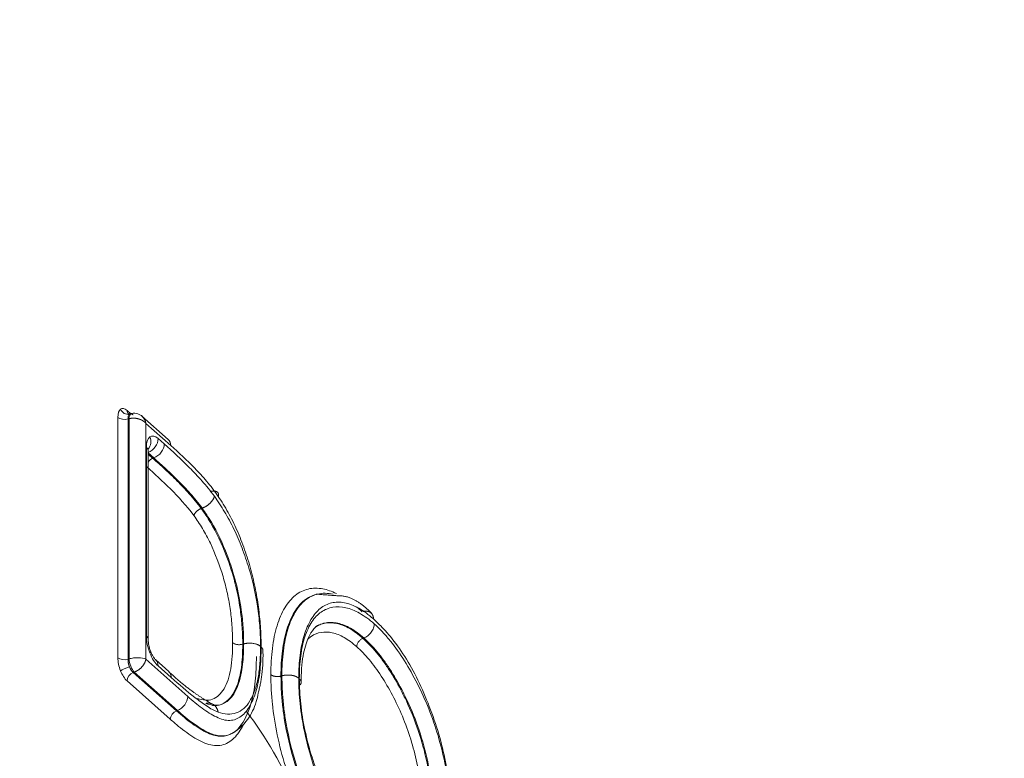
# Model space of a CAD drawing. Units: millimetres. Extents: x 6 to 415, y 5 to 292.
# Drawn here: x 374 to 379, y 254 to 258 of the extents above; entities that cross this region are included whole.
import ezdxf

# ---------------------------------------------------------------- set-up
doc = ezdxf.new("R2010")
doc.units = ezdxf.units.MM
doc.layers.add('1', color=7, linetype='Continuous', true_color=0xffffff)

msp = doc.modelspace()

# ---------------------------------------------------------------- linework, layer by layer
at = {"layer": '1', "color": 155, "linetype": 'Continuous', "lineweight": 13}
for p, q in [((374.6987, 254.5867), (374.6987, 255.7682)), ((374.7436, 255.8022), (374.7616, 255.7862)), ((374.7652, 255.7871), (374.7566, 255.7851)), ((374.9463, 255.6599), (374.817, 255.7747)), ((374.7532, 255.7619), (374.7484, 255.7608)), ((374.7484, 255.7608), (374.7484, 254.5794)), ((374.7533, 254.581), (374.7533, 255.762)), ((374.836, 255.7391), (374.836, 254.5792)), ((374.9583, 255.6303), (374.836, 255.7391)), ((374.8966, 255.6643), (374.9264, 255.6378)), ((374.8388, 254.6926), (374.8388, 255.6206)), ((374.8477, 255.6038), (374.8479, 255.6134)), ((374.8477, 254.6755), (374.8477, 255.6034)), ((374.8757, 255.5689), (374.8477, 255.5938)), ((374.8477, 255.5876), (374.8708, 255.5671)), ((374.8756, 255.5689), (374.8709, 255.5672)), ((375.1129, 255.3222), (375.1084, 255.3206)), ((375.317, 254.6546), (375.3124, 254.6533)), ((374.8557, 254.6104), (374.8603, 254.6161)), ((374.7484, 254.5794), (374.7533, 254.581)), ((374.836, 254.5792), (375.0419, 254.3962)), ((374.9486, 254.5189), (374.8845, 254.5758)), ((374.7739, 254.5142), (374.9864, 254.3254)), ((374.779, 254.5159), (374.774, 254.5143)), ((374.9913, 254.3272), (374.779, 254.5159)), ((374.9607, 254.4893), (374.8966, 254.5462)), ((374.9562, 254.2841), (374.7436, 254.4729)), ((375.5004, 254.4964), (375.505, 254.4977)), ((374.9865, 254.3255), (374.9912, 254.3272))]:
    msp.add_line(p, q, dxfattribs=at)
for centre, major_axis, ratio, start_param, end_param in [((388.5407, 107.423), (-51.9005, 162.2759), 0.435307, 5.649536, 6.085345), ((374.7438, 255.728), (-0.0268, 0.0836), 0.434171, 0.15115, 0.935179), ((374.7308, 255.7785), (0.0375, 0), 0.533047, 3.682012, 5.200449), ((374.7438, 255.728), (-0.0268, 0.0836), 0.434171, 5.650307, 6.434335), ((374.744, 255.8191), (-0.0226, 0.0299), 0.889936, 1.267787, 2.764602), ((374.7758, 255.8125), (-0.0249, -0.028), 0.725512, 5.598381, 6.262672), ((374.7765, 255.7384), (0.0113, -0.0487), 0.424058, 3.137721, 4.11191), ((374.8968, 255.5688), (-0.0344, 0.1074), 0.434171, 0.15115, 0.935179), ((374.8021, 255.6556), (-0.0377, 0.0499), 0.889936, 3.340331, 4.409379), ((374.8968, 255.5688), (-0.0344, 0.1074), 0.434171, 5.650307, 6.434335), ((374.843, 255.6471), (-0.0415, -0.0467), 0.725512, 0.973797, 2.456788), ((374.8728, 255.6207), (-0.0416, -0.0466), 0.723909, 0.942442, 2.458782), ((374.905, 255.613), (-0.0411, -0.047), 0.722163, 2.451209, 3.135995), ((374.7852, 255.6034), (-0.0625, 0), 0.533047, 3.141583, 3.682012), ((374.8727, 255.536), (0.025, 0.0279), 0.72673, 0.943671, 1.776219), ((374.7852, 254.6755), (0.0625, 0), 0.533047, 0.011966, 0.54042), ((374.8968, 254.6414), (-0.0342, 0.1072), 0.436446, 0.939119, 1.723148), ((374.8968, 254.6414), (-0.0342, 0.1072), 0.436446, 1.723148, 2.507176), ((374.7308, 254.597), (0.0375, 0), 0.533047, 3.682012, 5.200449), ((374.7438, 254.5469), (-0.0266, 0.0834), 0.436446, 0.939119, 1.723148), ((374.7768, 254.5575), (0.0158, -0.0474), 0.368339, 4.075422, 5.643182), ((374.843, 254.5291), (-0.0415, -0.0467), 0.725512, 2.456788, 3.132531), ((374.744, 254.533), (-0.0349, -0.0138), 0.136093, 4.331444, 5.82826), ((374.7438, 254.5469), (-0.0266, 0.0834), 0.436446, 1.723148, 2.507176), ((374.7758, 254.4831), (0.0249, 0.028), 0.725512, 0.941845, 2.456788), ((374.907, 254.4722), (-0.0417, -0.0465), 0.727494, 2.460647, 3.145356), ((374.9883, 254.3791), (-0.0415, -0.0467), 0.725512, 0.940448, 2.456823), ((374.9883, 254.2943), (-0.0249, -0.028), 0.725512, 4.083436, 5.598375), ((375.194, 253.4987), (0.3497, -1.0934), 0.435307, 1.320537, 2.271835)]:
    msp.add_ellipse(centre, major_axis=major_axis, ratio=ratio, start_param=start_param, end_param=end_param, dxfattribs=at)
for points, knots in [([(388.444, 251.8102), (388.1928, 252.0334), (387.4639, 252.6758), (386.2574, 253.7146), (384.8248, 254.9096), (383.393, 256.0655), (381.9622, 257.1822), (380.5329, 258.2592), (379.1054, 259.2964), (377.68, 260.2933), (376.2573, 261.2498), (374.8375, 262.1656), (373.421, 263.0403), (372.0082, 263.8739), (370.5995, 264.6659), (369.1952, 265.4163), (367.7957, 266.1248), (366.4015, 266.7911), (365.0128, 267.4152), (363.6301, 267.9968), (362.2537, 268.5357), (360.884, 269.0318), (359.5214, 269.485), (358.1663, 269.8952), (356.8191, 270.2621), (355.4801, 270.5857), (354.1497, 270.8662), (352.8286, 271.1022), (351.6902, 271.2728), (350.9949, 271.3524), (350.7345, 271.3791)], [0, 0, 0, 0, 0.019404, 0.05629, 0.093178, 0.130066, 0.166956, 0.203846, 0.240736, 0.277627, 0.314517, 0.351407, 0.388296, 0.425184, 0.46207, 0.498954, 0.535835, 0.572713, 0.609586, 0.646454, 0.683316, 0.720171, 0.757018, 0.793857, 0.830686, 0.867504, 0.90431, 0.941104, 0.977884, 1, 1, 1, 1]), ([(374.759, 255.7856), (374.7554, 255.7853), (374.7517, 255.7849), (374.7497, 255.7855), (374.7503, 255.7849), (374.7509, 255.7845)], [0, 0, 0, 0, 0.508052, 0.755672, 1, 1, 1, 1]), ([(374.7741, 255.7803), (374.7738, 255.7805), (374.7731, 255.7811), (374.7722, 255.7818), (374.7712, 255.7824), (374.7702, 255.783), (374.7693, 255.7836), (374.7684, 255.7841), (374.7674, 255.7845), (374.7665, 255.7849), (374.7656, 255.7852), (374.7648, 255.7854), (374.7639, 255.7856), (374.7631, 255.7858), (374.7623, 255.7859), (374.7615, 255.7859), (374.7607, 255.7859), (374.7599, 255.7858), (374.7592, 255.7857), (374.7585, 255.7855), (374.7578, 255.7853), (374.7571, 255.785), (374.7564, 255.7847), (374.7558, 255.7843), (374.7554, 255.784), (374.7552, 255.7839)], [0, 0, 0, 0, 0.04586, 0.091499, 0.136917, 0.182116, 0.227096, 0.271857, 0.3164, 0.360726, 0.404835, 0.448728, 0.492406, 0.535869, 0.579119, 0.622155, 0.664978, 0.707589, 0.74999, 0.79218, 0.83416, 0.875932, 0.917495, 0.958851, 1, 1, 1, 1]), ([(374.8184, 255.7735), (374.8155, 255.7759), (374.8089, 255.7805), (374.7968, 255.7862), (374.7817, 255.7892), (374.771, 255.7884), (374.7652, 255.7871)], [0, 0, 0, 0, 0.202946, 0.430984, 0.696785, 1, 1, 1, 1]), ([(374.836, 255.7391), (374.8356, 255.7395), (374.835, 255.7402), (374.834, 255.7414), (374.8329, 255.7425), (374.8318, 255.7435), (374.8307, 255.7446), (374.8296, 255.7456), (374.8285, 255.7465), (374.8273, 255.7475), (374.8261, 255.7484), (374.8249, 255.7492), (374.8238, 255.7501), (374.8226, 255.7509), (374.8214, 255.7516), (374.8202, 255.7524), (374.819, 255.7531), (374.8178, 255.7537), (374.8166, 255.7544), (374.8154, 255.755), (374.8142, 255.7556), (374.813, 255.7562), (374.8119, 255.7567), (374.8107, 255.7572), (374.8096, 255.7577), (374.8085, 255.7581), (374.8074, 255.7586), (374.8063, 255.759), (374.8052, 255.7594), (374.8041, 255.7598), (374.8031, 255.7601), (374.8021, 255.7604), (374.8011, 255.7607), (374.8001, 255.761), (374.7982, 255.7616), (374.7951, 255.7623), (374.7911, 255.7632), (374.787, 255.7638), (374.783, 255.7643), (374.779, 255.7646), (374.775, 255.7647), (374.7711, 255.7646), (374.7673, 255.7644), (374.7636, 255.764), (374.76, 255.7635), (374.7565, 255.7628), (374.7543, 255.7622), (374.7532, 255.762)], [0, 0, 0, 0, 0.02004, 0.039779, 0.059219, 0.078359, 0.097199, 0.115739, 0.13398, 0.151921, 0.169561, 0.186903, 0.203944, 0.220686, 0.237128, 0.25327, 0.269113, 0.284656, 0.299899, 0.314843, 0.329488, 0.343833, 0.357878, 0.371624, 0.385071, 0.398219, 0.411067, 0.423616, 0.435866, 0.447816, 0.459468, 0.470821, 0.481874, 0.492629, 0.503086, 0.546965, 0.59038, 0.633334, 0.675833, 0.71788, 0.75948, 0.80064, 0.841362, 0.881654, 0.921521, 0.960967, 1, 1, 1, 1]), ([(374.9264, 255.6378), (374.9678, 255.6008), (375.0092, 255.5626), (375.0712, 255.5004), (375.0918, 255.4786), (375.1225, 255.4441), (375.1328, 255.4323), (375.153, 255.4075), (375.163, 255.3942), (375.173, 255.3808)], [0, 0, 0, 0, 0.5, 0.5, 0.75, 0.75, 0.875, 0.875, 1, 1, 1, 1]), ([(375.1923, 255.3798), (375.183, 255.3933), (375.1736, 255.4065), (375.1544, 255.4313), (375.1448, 255.443), (375.1157, 255.477), (375.0961, 255.4981), (375.0372, 255.5587), (374.9977, 255.5949), (374.9583, 255.6303)], [0, 0, 0, 0, 0.125, 0.125, 0.25, 0.25, 0.5, 0.5, 1, 1, 1, 1]), ([(375.0724, 255.2855), (375.0349, 255.3358), (374.996, 255.3777), (374.9183, 255.4551), (374.8794, 255.491), (374.8405, 255.5258)], [0, 0, 0, 0, 0.500004, 0.500004, 1, 1, 1, 1]), ([(374.871, 255.5672), (374.8909, 255.5494), (374.9307, 255.5136), (374.9904, 255.4558), (375.04, 255.4041), (375.0794, 255.3588), (375.0988, 255.3335), (375.1084, 255.3206), (375.1084, 255.3206)], [0, 0, 0, 0, 0.249976, 0.499952, 0.749929, 0.874917, 0.999905, 1, 1, 1, 1]), ([(375.1129, 255.3222), (375.1129, 255.3222), (375.1033, 255.3351), (375.0839, 255.3604), (375.0445, 255.4058), (374.9949, 255.4574), (374.9352, 255.5153), (374.8954, 255.5511), (374.8755, 255.5688)], [0, 0, 0, 0, 0.000109, 0.125097, 0.250085, 0.500061, 0.750037, 1, 1, 1, 1]), ([(375.1129, 255.3222), (375.1134, 255.3224), (375.1144, 255.3227), (375.1158, 255.3233), (375.1174, 255.3239), (375.119, 255.3246), (375.1208, 255.3254), (375.1226, 255.3263), (375.1245, 255.3272), (375.1265, 255.3283), (375.1286, 255.3294), (375.1308, 255.3306), (375.133, 255.332), (375.1354, 255.3335), (375.1377, 255.3351), (375.1402, 255.3368), (375.1426, 255.3387), (375.1451, 255.3407), (375.1476, 255.3428), (375.1501, 255.345), (375.1526, 255.3474), (375.155, 255.3499), (375.1573, 255.3525), (375.1596, 255.3551), (375.1618, 255.3579), (375.1638, 255.3607), (375.1657, 255.3636), (375.1674, 255.3665), (375.1689, 255.3694), (375.1703, 255.3723), (375.1714, 255.3752), (375.1724, 255.378), (375.1728, 255.3799), (375.173, 255.3808)], [0, 0, 0, 0, 0.016836, 0.034688, 0.05358, 0.073532, 0.094566, 0.116702, 0.139958, 0.16435, 0.189894, 0.216598, 0.244471, 0.273515, 0.303727, 0.335099, 0.367616, 0.401256, 0.435989, 0.471776, 0.50857, 0.546315, 0.584946, 0.624389, 0.66456, 0.705368, 0.746715, 0.788496, 0.830602, 0.872921, 0.915336, 0.957734, 1, 1, 1, 1]), ([(375.1523, 255.4038), (375.1528, 255.4039), (375.1537, 255.4042), (375.1552, 255.4046), (375.1568, 255.405), (375.1584, 255.4053), (375.1601, 255.4056), (375.1618, 255.4059), (375.1636, 255.4061), (375.1654, 255.4063), (375.1673, 255.4064), (375.1692, 255.4064), (375.1711, 255.4064), (375.1731, 255.4063), (375.175, 255.4061), (375.1769, 255.4058), (375.1788, 255.4054), (375.1807, 255.4048), (375.1825, 255.4041), (375.1842, 255.4033), (375.1858, 255.4024), (375.1873, 255.4013), (375.1887, 255.4), (375.1899, 255.3986), (375.191, 255.397), (375.1919, 255.3953), (375.1926, 255.3935), (375.1931, 255.3915), (375.1934, 255.3893), (375.1934, 255.3871), (375.1933, 255.3848), (375.1929, 255.3824), (375.1925, 255.3807), (375.1923, 255.3798)], [0, 0, 0, 0, 0.017736, 0.036447, 0.056153, 0.076876, 0.098634, 0.121445, 0.145325, 0.170288, 0.196345, 0.223504, 0.251769, 0.28114, 0.31161, 0.343169, 0.375798, 0.409473, 0.444163, 0.479826, 0.516416, 0.553876, 0.592141, 0.631139, 0.67079, 0.711006, 0.751694, 0.792756, 0.834088, 0.875585, 0.91714, 0.958647, 1, 1, 1, 1]), ([(375.173, 255.3808), (375.1901, 255.3565), (375.2069, 255.3317), (375.2391, 255.2776), (375.2547, 255.2486), (375.2835, 255.1886), (375.2968, 255.1576), (375.3215, 255.0935), (375.3328, 255.0602), (375.3627, 254.9606), (375.3774, 254.8928), (375.3912, 254.7959), (375.3945, 254.7643), (375.399, 254.702), (375.3997, 254.6719), (375.3999, 254.6422)], [0, 0, 0, 0, 0.125, 0.125, 0.25, 0.25, 0.375, 0.375, 0.5, 0.5, 0.75, 0.75, 0.875, 0.875, 1, 1, 1, 1]), ([(375.4028, 254.6396), (375.4025, 254.6691), (375.402, 254.6988), (375.3981, 254.7605), (375.3953, 254.7917), (375.3871, 254.8551), (375.382, 254.8873), (375.3692, 254.9527), (375.3613, 254.9863), (375.3433, 255.0527), (375.3332, 255.0855), (375.3106, 255.1502), (375.2978, 255.1824), (375.2705, 255.2443), (375.2559, 255.2733), (375.2329, 255.3149), (375.2251, 255.3285), (375.209, 255.3546), (375.2006, 255.3672), (375.1923, 255.3798)], [0, 0, 0, 0, 0.125, 0.125, 0.25, 0.25, 0.375, 0.375, 0.5, 0.5, 0.625, 0.625, 0.75, 0.75, 0.875, 0.875, 0.9375, 0.9375, 1, 1, 1, 1]), ([(375.1084, 255.3206), (375.108, 255.3205), (375.1073, 255.3202), (375.1061, 255.3197), (375.1048, 255.3191), (375.1034, 255.3185), (375.1019, 255.3178), (375.1004, 255.317), (375.0987, 255.3161), (375.097, 255.3151), (375.0953, 255.3139), (375.0934, 255.3127), (375.0916, 255.3113), (375.0896, 255.3098), (375.0877, 255.3082), (375.0858, 255.3065), (375.0839, 255.3046), (375.0821, 255.3027), (375.0804, 255.3006), (375.0787, 255.2985), (375.0772, 255.2963), (375.0758, 255.2941), (375.0747, 255.2919), (375.0737, 255.2897), (375.0729, 255.2876), (375.0725, 255.2862), (375.0724, 255.2855)], [0, 0, 0, 0, 0.022774, 0.047204, 0.073335, 0.101211, 0.13087, 0.162349, 0.195674, 0.230864, 0.26793, 0.306865, 0.34765, 0.390247, 0.4346, 0.480629, 0.528232, 0.577284, 0.627637, 0.679118, 0.731536, 0.784683, 0.838335, 0.892261, 0.946227, 1, 1, 1, 1]), ([(375.2626, 254.6607), (375.2625, 254.6859), (375.2619, 254.7114), (375.2582, 254.764), (375.2556, 254.7907), (375.248, 254.8455), (375.243, 254.8737), (375.2309, 254.93), (375.2238, 254.9581), (375.1989, 255.0422), (375.1778, 255.0981), (375.1409, 255.1749), (375.128, 255.1988), (375.101, 255.2441), (375.0867, 255.2649), (375.0724, 255.2855)], [0, 0, 0, 0, 0.125, 0.125, 0.25, 0.25, 0.375, 0.375, 0.5, 0.5, 0.75, 0.75, 0.875, 0.875, 1, 1, 1, 1]), ([(375.1084, 255.3206), (375.1161, 255.3097), (375.1313, 255.2877), (375.1761, 255.2171), (375.2491, 255.0647), (375.2963, 254.8778), (375.309, 254.7489), (375.3121, 254.6933), (375.3123, 254.6666), (375.3124, 254.6533), (375.3124, 254.6533)], [0, 0, 0, 0, 0.062552, 0.125047, 0.375023, 0.749988, 0.874976, 0.93747, 0.999964, 1, 1, 1, 1]), ([(375.317, 254.6546), (375.317, 254.6546), (375.3169, 254.6679), (375.3168, 254.6946), (375.3137, 254.7502), (375.3009, 254.8792), (375.2537, 255.0662), (375.1806, 255.2187), (375.1359, 255.2893), (375.1206, 255.3113), (375.1129, 255.3222)], [0, 0, 0, 0, 0.000042, 0.062536, 0.125029, 0.250015, 0.624974, 0.874947, 0.93744, 1, 1, 1, 1]), ([(375.4506, 254.5037), (375.4508, 254.5264), (375.4511, 254.549), (375.4538, 254.5919), (375.4557, 254.6127), (375.4631, 254.673), (375.471, 254.7104), (375.4915, 254.7772), (375.5042, 254.8063), (375.5343, 254.8568), (375.5514, 254.8777), (375.59, 254.9084), (375.6114, 254.9193), (375.6572, 254.9299), (375.6815, 254.9301), (375.7282, 254.9211), (375.7502, 254.9135), (375.7728, 254.9023)], [0, 0, 0, 0, 0.073209, 0.073209, 0.146418, 0.146418, 0.292836, 0.292836, 0.439255, 0.439255, 0.585673, 0.585673, 0.732091, 0.732091, 0.878509, 0.878509, 1, 1, 1, 1]), ([(375.6729, 254.8978), (375.652, 254.8925), (375.6123, 254.8725), (375.5719, 254.8238), (375.5456, 254.7715), (375.5234, 254.7119), (375.5087, 254.6408), (375.5034, 254.5807), (375.5008, 254.5396), (375.5006, 254.5182), (375.5004, 254.4965)], [0, 0, 0, 0, 0.19303, 0.394784, 0.495661, 0.596538, 0.798292, 0.899169, 0.899169, 1, 1, 1, 1]), ([(375.505, 254.4978), (375.5052, 254.5195), (375.5055, 254.5409), (375.508, 254.582), (375.5134, 254.6421), (375.5281, 254.7131), (375.5502, 254.7727), (375.5765, 254.825), (375.6176, 254.8745), (375.6584, 254.8945), (375.6803, 254.8997)], [0, 0, 0, 0, 0.099955, 0.099955, 0.199961, 0.399975, 0.499981, 0.599988, 0.800001, 1, 1, 1, 1]), ([(375.6837, 254.9001), (375.681, 254.8997), (375.6774, 254.8989), (375.6738, 254.898), (375.6729, 254.8978)], [0, 0, 0, 0, 0.737547, 1, 1, 1, 1]), ([(375.6803, 254.8997), (375.6803, 254.8997), (375.7042, 254.9053), (375.73, 254.905), (375.757, 254.8987)], [0, 0, 0, 0, 0.000061, 1, 1, 1, 1]), ([(375.9552, 254.7772), (375.943, 254.7878), (375.9308, 254.7982), (375.9066, 254.8156), (375.8946, 254.8234), (375.8589, 254.8436), (375.8353, 254.8524), (375.7905, 254.8611), (375.7692, 254.8609), (375.7289, 254.8516), (375.7102, 254.842), (375.6763, 254.815), (375.6613, 254.7965), (375.6349, 254.752), (375.6236, 254.726), (375.6057, 254.6675), (375.599, 254.6353), (375.5924, 254.5822), (375.5907, 254.5637), (375.5883, 254.5257), (375.5881, 254.5058), (375.5879, 254.4858)], [0, 0, 0, 0, 0.0625, 0.0625, 0.125, 0.125, 0.25, 0.25, 0.375, 0.375, 0.5, 0.5, 0.625, 0.625, 0.75, 0.75, 0.875, 0.875, 0.9375, 0.9375, 1, 1, 1, 1]), ([(375.5907, 254.4831), (375.5909, 254.5028), (375.5911, 254.5224), (375.5935, 254.5597), (375.5951, 254.578), (375.6018, 254.6303), (375.6086, 254.6617), (375.627, 254.7177), (375.6388, 254.7422), (375.6656, 254.7834), (375.6811, 254.7994), (375.7157, 254.8236), (375.7349, 254.8313), (375.7753, 254.8379), (375.7965, 254.8372), (375.8407, 254.8276), (375.8639, 254.8188), (375.8991, 254.7986), (375.911, 254.7909), (375.9348, 254.7737), (375.9468, 254.7636), (375.9588, 254.7531)], [0, 0, 0, 0, 0.0625, 0.0625, 0.125, 0.125, 0.25, 0.25, 0.375, 0.375, 0.5, 0.5, 0.625, 0.625, 0.75, 0.75, 0.875, 0.875, 0.9375, 0.9375, 1, 1, 1, 1]), ([(375.9552, 254.7772), (375.9552, 254.7778), (375.9552, 254.7788), (375.9551, 254.7803), (375.955, 254.7818), (375.9549, 254.7833), (375.9547, 254.7848), (375.9544, 254.7863), (375.9541, 254.7877), (375.9538, 254.7891), (375.9534, 254.7905), (375.953, 254.7918), (375.9525, 254.7932), (375.952, 254.7944), (375.9514, 254.7957), (375.9508, 254.7969), (375.9502, 254.7981), (375.9495, 254.7993), (375.9488, 254.8004), (375.948, 254.8014), (375.9473, 254.8024), (375.9465, 254.8034), (375.9456, 254.8044), (375.9448, 254.8053), (375.9439, 254.8061), (375.943, 254.807), (375.9421, 254.8077), (375.9411, 254.8085), (375.9402, 254.8092), (375.9392, 254.8098), (375.9382, 254.8104), (375.9372, 254.811), (375.9362, 254.8115), (375.9352, 254.812), (375.9342, 254.8125), (375.9332, 254.8129), (375.9321, 254.8133), (375.9311, 254.8136), (375.9301, 254.814), (375.929, 254.8142), (375.928, 254.8145), (375.927, 254.8147), (375.926, 254.8149), (375.925, 254.8151), (375.924, 254.8152), (375.923, 254.8153), (375.922, 254.8154), (375.9211, 254.8155), (375.9201, 254.8155), (375.9192, 254.8156), (375.9182, 254.8156), (375.9173, 254.8155), (375.9164, 254.8155), (375.9155, 254.8155), (375.9146, 254.8154), (375.9138, 254.8153), (375.9129, 254.8152), (375.9121, 254.8151), (375.9113, 254.815), (375.9105, 254.8149), (375.9097, 254.8148), (375.9089, 254.8146), (375.9081, 254.8145), (375.9074, 254.8143), (375.9067, 254.8142), (375.906, 254.814), (375.9053, 254.8138), (375.9048, 254.8137), (375.9046, 254.8136)], [0, 0, 0, 0, 0.01934, 0.038727, 0.058149, 0.077597, 0.097059, 0.116525, 0.135984, 0.155423, 0.174834, 0.194204, 0.213523, 0.232781, 0.251965, 0.271067, 0.290076, 0.308981, 0.327773, 0.346443, 0.364982, 0.38338, 0.401629, 0.41972, 0.437647, 0.455401, 0.472976, 0.490364, 0.50756, 0.524558, 0.541352, 0.557937, 0.574309, 0.590462, 0.606394, 0.622101, 0.637579, 0.652826, 0.667839, 0.682617, 0.697157, 0.711458, 0.725519, 0.739338, 0.752916, 0.766252, 0.779345, 0.792197, 0.804806, 0.817174, 0.829302, 0.84119, 0.852839, 0.864251, 0.875427, 0.886368, 0.897076, 0.907552, 0.917798, 0.927817, 0.93761, 0.947178, 0.956525, 0.965651, 0.97456, 0.983253, 0.991732, 1, 1, 1, 1]), ([(375.5996, 254.4602), (375.5994, 254.5121), (375.6052, 254.5963), (375.6385, 254.7067), (375.672, 254.7433), (375.6975, 254.7519)], [0, 0, 0, 0, 0.309146, 0.575053, 1, 1, 1, 1]), ([(375.6924, 254.7501), (375.7005, 254.7533), (375.7179, 254.758), (375.7459, 254.7591), (375.7755, 254.7558), (375.8168, 254.7431), (375.8598, 254.7189), (375.8926, 254.692), (375.9035, 254.6824), (375.9035, 254.6824), (375.9035, 254.6824)], [0, 0, 0, 0, 0.135787, 0.279815, 0.423843, 0.567871, 0.855927, 0.999955, 0.999955, 1, 1, 1, 1]), ([(375.908, 254.6841), (375.908, 254.6841), (375.908, 254.6841), (375.8971, 254.6937), (375.8643, 254.7206), (375.8212, 254.7448), (375.78, 254.7575), (375.7503, 254.7608), (375.7223, 254.7597), (375.705, 254.755), (375.6968, 254.7518)], [0, 0, 0, 0, 0.000056, 0.000056, 0.144087, 0.432151, 0.576183, 0.720214, 0.864246, 1, 1, 1, 1]), ([(375.9588, 254.7531), (375.9588, 254.7501), (375.9585, 254.7469), (375.9574, 254.7402), (375.9565, 254.7367), (375.954, 254.7296), (375.9524, 254.726), (375.9487, 254.7189), (375.9465, 254.7154), (375.9416, 254.7087), (375.9388, 254.7056), (375.9331, 254.6997), (375.93, 254.697), (375.9238, 254.6923), (375.9206, 254.6902), (375.9142, 254.6867), (375.9111, 254.6852), (375.908, 254.6841)], [0, 0, 0, 0, 0.125, 0.125, 0.25, 0.25, 0.375, 0.375, 0.5, 0.5, 0.625, 0.625, 0.75, 0.75, 0.875, 0.875, 1, 1, 1, 1]), ([(376.3328, 253.8298), (376.3325, 253.8505), (376.3322, 253.8711), (376.3303, 253.9133), (376.3286, 253.9349), (376.322, 254.0008), (376.3152, 254.0464), (376.2966, 254.1373), (376.2851, 254.183), (376.257, 254.275), (376.2409, 254.3203), (376.1885, 254.4519), (376.1468, 254.5358), (376.0771, 254.6416), (376.0534, 254.6733), (376.0171, 254.7159), (376.0048, 254.7292), (375.9801, 254.7541), (375.9676, 254.7657), (375.9552, 254.7772)], [0, 0, 0, 0, 0.0625, 0.0625, 0.125, 0.125, 0.25, 0.25, 0.375, 0.375, 0.5, 0.5, 0.75, 0.75, 0.875, 0.875, 0.9375, 0.9375, 1, 1, 1, 1]), ([(375.9588, 254.7531), (375.9709, 254.7422), (375.9829, 254.731), (376.0067, 254.7059), (376.0186, 254.6926), (376.0541, 254.6503), (376.0771, 254.6182), (376.1215, 254.5499), (376.143, 254.5128), (376.1838, 254.435), (376.2028, 254.3945), (376.2377, 254.3099), (376.2538, 254.2654), (376.2813, 254.1763), (376.2929, 254.1318), (376.3118, 254.0429), (376.3189, 253.9983), (376.3255, 253.9345), (376.3272, 253.9136), (376.3295, 253.8725), (376.3298, 253.8525), (376.33, 253.8326)], [0, 0, 0, 0, 0.0625, 0.0625, 0.125, 0.125, 0.25, 0.25, 0.375, 0.375, 0.5, 0.5, 0.625, 0.625, 0.75, 0.75, 0.875, 0.875, 0.9375, 0.9375, 1, 1, 1, 1]), ([(375.8731, 254.641), (375.8627, 254.65), (375.8523, 254.6588), (375.8318, 254.6736), (375.8216, 254.6802), (375.7914, 254.6975), (375.7719, 254.7049), (375.7337, 254.7134), (375.7153, 254.714), (375.6807, 254.7086), (375.6644, 254.7022), (375.6434, 254.6878), (375.6375, 254.6831), (375.6319, 254.6777)], [0, 0, 0, 0, 0.113462, 0.113462, 0.226925, 0.226925, 0.453849, 0.453849, 0.680774, 0.680774, 0.907699, 0.907699, 1, 1, 1, 1]), ([(374.8603, 254.616), (374.8582, 254.6213), (374.8546, 254.6318), (374.8506, 254.6476), (374.8482, 254.6626), (374.8477, 254.6716), (374.8477, 254.6759)], [0, 0, 0, 0, 0.255921, 0.507148, 0.754822, 1, 1, 1, 1]), ([(375.0898, 254.3865), (375.1031, 254.3824), (375.1165, 254.3787), (375.1414, 254.3775), (375.1532, 254.3791), (375.1753, 254.3872), (375.1857, 254.3937), (375.2046, 254.411), (375.2131, 254.4217), (375.2355, 254.4602), (375.2466, 254.494), (375.2565, 254.5518), (375.2589, 254.5723), (375.262, 254.6151), (375.2624, 254.6378), (375.2626, 254.6607)], [0, 0, 0, 0, 0.125, 0.125, 0.25, 0.25, 0.375, 0.375, 0.5, 0.5, 0.75, 0.75, 0.875, 0.875, 1, 1, 1, 1]), ([(375.2106, 254.3583), (375.2106, 254.3583), (375.2465, 254.3714), (375.284, 254.4194), (375.3101, 254.5254), (375.3163, 254.5938), (375.3169, 254.6424), (375.317, 254.6546)], [0, 0, 0, 0, 0.00005, 0.499995, 0.666644, 0.916616, 1, 1, 1, 1]), ([(375.3124, 254.6533), (375.3086, 254.6522), (375.3042, 254.6514), (375.297, 254.6509), (375.2946, 254.6509), (375.2896, 254.651), (375.2872, 254.6513), (375.2824, 254.652), (375.28, 254.6525), (375.2756, 254.6537), (375.2736, 254.6544), (375.2679, 254.6568), (375.2649, 254.6587), (375.2626, 254.6607)], [0, 0, 0, 0, 0.25, 0.25, 0.375, 0.375, 0.5, 0.5, 0.625, 0.625, 0.75, 0.75, 1, 1, 1, 1]), ([(375.317, 254.6546), (375.3176, 254.6548), (375.3188, 254.6551), (375.3206, 254.6555), (375.3224, 254.656), (375.3243, 254.6564), (375.3262, 254.6567), (375.3282, 254.6571), (375.3302, 254.6574), (375.3322, 254.6576), (375.3343, 254.6579), (375.3364, 254.6581), (375.3385, 254.6582), (375.3407, 254.6584), (375.3428, 254.6584), (375.345, 254.6585), (375.3472, 254.6585), (375.3494, 254.6584), (375.3516, 254.6584), (375.3562, 254.6581), (375.363, 254.6574), (375.3714, 254.6558), (375.3785, 254.6538), (375.3844, 254.6517), (375.3892, 254.6495), (375.393, 254.6474), (375.3959, 254.6454), (375.3982, 254.6438), (375.3994, 254.6427), (375.3999, 254.6422)], [0, 0, 0, 0, 0.020719, 0.041665, 0.062832, 0.084211, 0.105794, 0.127572, 0.149536, 0.171676, 0.193982, 0.216442, 0.239044, 0.261777, 0.284628, 0.307584, 0.330631, 0.353757, 0.376946, 0.400185, 0.501492, 0.594834, 0.67939, 0.754791, 0.821015, 0.878274, 0.926918, 0.967357, 1, 1, 1, 1]), ([(375.8731, 254.641), (375.8731, 254.6446), (375.8737, 254.6487), (375.8759, 254.6551), (375.8768, 254.6573), (375.8791, 254.6616), (375.8804, 254.6637), (375.8833, 254.6677), (375.8849, 254.6696), (375.8884, 254.6731), (375.8902, 254.6747), (375.8959, 254.679), (375.8998, 254.681), (375.9035, 254.6824)], [0, 0, 0, 0, 0.25, 0.25, 0.375, 0.375, 0.5, 0.5, 0.625, 0.625, 0.75, 0.75, 1, 1, 1, 1]), ([(375.9035, 254.6824), (375.9035, 254.6824), (375.9144, 254.6724), (375.9472, 254.6415), (375.9903, 254.5895), (376.042, 254.5143), (376.081, 254.447), (376.1536, 254.3022), (376.2097, 254.136), (376.2324, 253.9949), (376.2384, 253.9366), (376.2417, 253.8981), (376.2423, 253.8616), (376.2424, 253.8436), (376.2424, 253.8436)], [0, 0, 0, 0, 0.000022, 0.062519, 0.187514, 0.250011, 0.375005, 0.437502, 0.749988, 0.874983, 0.874983, 0.93748, 0.999977, 1, 1, 1, 1]), ([(376.2471, 253.8449), (376.2471, 253.8449), (376.2469, 253.8629), (376.2463, 253.8994), (376.243, 253.9379), (376.237, 253.9963), (376.2143, 254.1374), (376.1582, 254.3037), (376.0855, 254.4486), (376.0466, 254.5159), (375.9948, 254.5911), (375.9517, 254.6431), (375.9189, 254.6741), (375.908, 254.6841), (375.908, 254.6841)], [0, 0, 0, 0, 0.000027, 0.062524, 0.125021, 0.125021, 0.250014, 0.562498, 0.624995, 0.749988, 0.812485, 0.937478, 0.999975, 1, 1, 1, 1]), ([(374.8846, 254.5758), (374.8834, 254.5768), (374.8806, 254.5798), (374.8747, 254.5875), (374.8675, 254.5996), (374.8628, 254.61), (374.8603, 254.616)], [0, 0, 0, 0, 0.196564, 0.426237, 0.692793, 1, 1, 1, 1]), ([(375.0419, 254.3962), (375.0655, 254.3755), (375.0892, 254.3557), (375.1362, 254.3213), (375.1596, 254.3065), (375.2059, 254.2844), (375.2282, 254.2777), (375.2695, 254.2795), (375.2885, 254.2866), (375.3219, 254.312), (375.3365, 254.3306), (375.3614, 254.3746), (375.3717, 254.4004), (375.3881, 254.4594), (375.3939, 254.4923), (375.3993, 254.5451), (375.4006, 254.5633), (375.4024, 254.6006), (375.4026, 254.6201), (375.4028, 254.6396)], [0, 0, 0, 0, 0.124629, 0.124629, 0.249682, 0.249682, 0.374735, 0.374735, 0.499788, 0.499788, 0.624841, 0.624841, 0.749894, 0.749894, 0.874947, 0.874947, 0.937473, 0.937473, 1, 1, 1, 1]), ([(375.3999, 254.6422), (375.3996, 254.6149), (375.3991, 254.5878), (375.3951, 254.5365), (375.3921, 254.512), (375.3838, 254.4666), (375.3785, 254.4456), (375.365, 254.4075), (375.3571, 254.3899), (375.3389, 254.36), (375.3287, 254.3475), (375.3061, 254.3274), (375.2935, 254.3198), (375.2669, 254.3104), (375.2528, 254.3085), (375.2231, 254.31), (375.2072, 254.3143), (375.1913, 254.3193)], [0, 0, 0, 0, 0.125, 0.125, 0.25, 0.25, 0.375, 0.375, 0.5, 0.5, 0.625, 0.625, 0.75, 0.75, 0.875, 0.875, 1, 1, 1, 1]), ([(375.3124, 254.6533), (375.3123, 254.6411), (375.3116, 254.5925), (375.3055, 254.5241), (375.2794, 254.4182), (375.2419, 254.3702), (375.206, 254.3571), (375.206, 254.3571)], [0, 0, 0, 0, 0.083377, 0.333354, 0.500004, 0.999957, 1, 1, 1, 1]), ([(375.4117, 254.6222), (375.4117, 254.6227), (375.4116, 254.6239), (375.4114, 254.6258), (375.4109, 254.6278), (375.4101, 254.6299), (375.4091, 254.6319), (375.4079, 254.6339), (375.4064, 254.6358), (375.4047, 254.6377), (375.4034, 254.639), (375.4028, 254.6396)], [0, 0, 0, 0, 0.085209, 0.196923, 0.309962, 0.424049, 0.538899, 0.654216, 0.769703, 0.885063, 1, 1, 1, 1]), ([(376.1927, 253.8509), (376.1926, 253.8681), (376.1923, 253.8855), (376.1903, 253.9211), (376.1889, 253.9392), (376.1831, 253.994), (376.1771, 254.0319), (376.1606, 254.1092), (376.1505, 254.1476), (376.1266, 254.2238), (376.1127, 254.2621), (376.0822, 254.3353), (376.0657, 254.3698), (376.0309, 254.4356), (376.0127, 254.467), (375.9741, 254.5262), (375.9544, 254.5534), (375.9242, 254.5892), (375.9141, 254.6006), (375.8938, 254.622), (375.8834, 254.6316), (375.8731, 254.641)], [0, 0, 0, 0, 0.0625, 0.0625, 0.125, 0.125, 0.25, 0.25, 0.375, 0.375, 0.5, 0.5, 0.625, 0.625, 0.75, 0.75, 0.875, 0.875, 0.9375, 0.9375, 1, 1, 1, 1]), ([(374.7484, 254.5794), (374.7484, 254.5788), (374.7484, 254.5778), (374.7484, 254.5762), (374.7484, 254.5746), (374.7485, 254.573), (374.7486, 254.5714), (374.7487, 254.5698), (374.7488, 254.5682), (374.749, 254.5665), (374.7493, 254.5649), (374.7495, 254.5632), (374.7498, 254.5616), (374.7501, 254.5599), (374.7504, 254.5583), (374.7508, 254.5567), (374.7512, 254.555), (374.7516, 254.5534), (374.7521, 254.5518), (374.7525, 254.5502), (374.753, 254.5487), (374.7536, 254.5471), (374.7541, 254.5456), (374.7546, 254.5441), (374.755, 254.5431), (374.7552, 254.5426)], [0, 0, 0, 0, 0.04586, 0.091499, 0.136917, 0.182116, 0.227096, 0.271857, 0.3164, 0.360726, 0.404835, 0.448728, 0.492406, 0.535869, 0.579119, 0.622155, 0.664978, 0.707589, 0.74999, 0.79218, 0.83416, 0.875932, 0.917495, 0.958851, 1, 1, 1, 1]), ([(374.836, 254.5792), (374.8278, 254.5837), (374.8076, 254.5879), (374.7755, 254.5861), (374.7602, 254.583), (374.7533, 254.581)], [0, 0, 0, 0, 0.501637, 0.752456, 1, 1, 1, 1]), ([(375.2914, 254.2409), (375.3021, 254.2525), (375.3343, 254.2981), (375.3616, 254.3781), (375.3743, 254.471), (375.379, 254.5301), (375.3795, 254.5721), (375.3797, 254.5932)], [0, 0, 0, 0, 0.17684, 0.588445, 0.725646, 0.862847, 1, 1, 1, 1]), ([(375.1913, 254.3193), (375.182, 254.3231), (375.1727, 254.3271), (375.1537, 254.3374), (375.1441, 254.3435), (375.1154, 254.3627), (375.0961, 254.3767), (375.0382, 254.4217), (374.9994, 254.4551), (374.9607, 254.4893)], [0, 0, 0, 0, 0.125002, 0.125002, 0.250004, 0.250004, 0.500007, 0.500007, 1, 1, 1, 1]), ([(375.8758, 253.4344), (375.8619, 253.4474), (375.848, 253.4603), (375.8205, 253.4884), (375.8068, 253.5036), (375.766, 253.5519), (375.7389, 253.5883), (375.6875, 253.6679), (375.663, 253.7109), (375.6168, 253.8028), (375.5953, 253.8512), (375.5559, 253.95), (375.5377, 254.0013), (375.5062, 254.1044), (375.493, 254.1559), (375.4715, 254.259), (375.4635, 254.3104), (375.4557, 254.3851), (375.4537, 254.4095), (375.4513, 254.4572), (375.451, 254.4804), (375.4506, 254.5037)], [0, 0, 0, 0, 0.0625, 0.0625, 0.125, 0.125, 0.25, 0.25, 0.375, 0.375, 0.5, 0.5, 0.625, 0.625, 0.75, 0.75, 0.875, 0.875, 0.9375, 0.9375, 1, 1, 1, 1]), ([(375.5004, 254.4965), (375.5, 254.4964), (375.4992, 254.4961), (375.4979, 254.4958), (375.4966, 254.4955), (375.4951, 254.4952), (375.4935, 254.495), (375.4918, 254.4947), (375.4899, 254.4945), (375.4879, 254.4943), (375.4858, 254.4942), (375.4836, 254.4941), (375.4813, 254.4941), (375.4789, 254.4942), (375.4764, 254.4944), (375.4738, 254.4947), (375.4712, 254.4951), (375.4686, 254.4956), (375.466, 254.4962), (375.4634, 254.4969), (375.4609, 254.4978), (375.4585, 254.4987), (375.4563, 254.4998), (375.4542, 254.501), (375.4523, 254.5023), (375.4512, 254.5032), (375.4506, 254.5037)], [0, 0, 0, 0, 0.022666, 0.046995, 0.073033, 0.100822, 0.130403, 0.16181, 0.195073, 0.230211, 0.267233, 0.306136, 0.3469, 0.389488, 0.433843, 0.479887, 0.527517, 0.576609, 0.627014, 0.678558, 0.731051, 0.784281, 0.838025, 0.892051, 0.94612, 1, 1, 1, 1]), ([(375.5004, 254.4965), (375.5007, 254.4743), (375.5014, 254.4301), (375.5069, 254.3604), (375.5223, 254.2407), (375.5574, 254.0904), (375.6178, 253.9202), (375.6792, 253.7818), (375.7498, 253.6573), (375.814, 253.5711), (375.8665, 253.5128), (375.893, 253.4882), (375.9063, 253.4759)], [0, 0, 0, 0, 0.062462, 0.124967, 0.187472, 0.374987, 0.499997, 0.625007, 0.750017, 0.875027, 0.937532, 1, 1, 1, 1]), ([(375.5879, 254.4858), (375.5876, 254.4861), (375.5869, 254.4867), (375.5859, 254.4875), (375.5848, 254.4883), (375.5836, 254.4892), (375.5824, 254.49), (375.5811, 254.4908), (375.5798, 254.4915), (375.5784, 254.4923), (375.5769, 254.493), (375.5754, 254.4938), (375.5738, 254.4945), (375.5722, 254.4951), (375.5705, 254.4958), (375.5687, 254.4964), (375.567, 254.497), (375.5651, 254.4976), (375.5633, 254.4981), (375.5613, 254.4986), (375.5594, 254.4991), (375.5574, 254.4995), (375.5554, 254.4999), (375.5533, 254.5003), (375.5512, 254.5006), (375.5491, 254.5009), (375.547, 254.5011), (375.5449, 254.5013), (375.5428, 254.5015), (375.5406, 254.5016), (375.5385, 254.5017), (375.5363, 254.5017), (375.5342, 254.5017), (375.5321, 254.5017), (375.5299, 254.5016), (375.5278, 254.5015), (375.5258, 254.5014), (375.5237, 254.5012), (375.5217, 254.501), (375.5197, 254.5008), (375.5177, 254.5005), (375.5158, 254.5002), (375.5139, 254.4999), (375.512, 254.4995), (375.5102, 254.4991), (375.5084, 254.4987), (375.5067, 254.4983), (375.5056, 254.4979), (375.505, 254.4978)], [0, 0, 0, 0, 0.019689, 0.039611, 0.05976, 0.080133, 0.100722, 0.12152, 0.142521, 0.163716, 0.185098, 0.206656, 0.228382, 0.250266, 0.272298, 0.294465, 0.316758, 0.339164, 0.36167, 0.384265, 0.406936, 0.429669, 0.452451, 0.475269, 0.498109, 0.520957, 0.5438, 0.566624, 0.589415, 0.61216, 0.634844, 0.657456, 0.679983, 0.70241, 0.724728, 0.746922, 0.768983, 0.790898, 0.812658, 0.834252, 0.855671, 0.876905, 0.897947, 0.918787, 0.939419, 0.959836, 0.980032, 1, 1, 1, 1]), ([(375.9108, 253.4776), (375.8975, 253.4899), (375.871, 253.5145), (375.8185, 253.5727), (375.7543, 253.6589), (375.6838, 253.7833), (375.6223, 253.9217), (375.562, 254.0918), (375.5269, 254.2421), (375.5116, 254.3618), (375.506, 254.4315), (375.5053, 254.4756), (375.505, 254.4978)], [0, 0, 0, 0, 0.062464, 0.12497, 0.249981, 0.374993, 0.500004, 0.625016, 0.812533, 0.875039, 0.937545, 1, 1, 1, 1]), ([(375.5879, 254.4858), (375.5882, 254.4653), (375.5885, 254.4449), (375.5905, 254.4029), (375.5923, 254.3814), (375.5991, 254.3157), (375.606, 254.271), (375.6247, 254.1811), (375.6364, 254.1357), (375.6643, 254.0443), (375.6801, 253.9999), (375.7147, 253.9132), (375.7335, 253.8706), (375.7742, 253.7896), (375.7956, 253.7519), (375.8408, 253.682), (375.8647, 253.65), (375.9007, 253.6074), (375.9128, 253.594), (375.9371, 253.5694), (375.9493, 253.558), (375.9616, 253.5466)], [0, 0, 0, 0, 0.0625, 0.0625, 0.125, 0.125, 0.25, 0.25, 0.375, 0.375, 0.5, 0.5, 0.625, 0.625, 0.75, 0.75, 0.875, 0.875, 0.9375, 0.9375, 1, 1, 1, 1]), ([(375.5907, 254.4831), (375.5911, 254.4828), (375.5917, 254.4822), (375.5927, 254.4813), (375.5936, 254.4804), (375.5944, 254.4794), (375.5952, 254.4785), (375.5959, 254.4775), (375.5966, 254.4764), (375.5972, 254.4754), (375.5977, 254.4743), (375.5982, 254.4733), (375.5986, 254.4722), (375.599, 254.4711), (375.5993, 254.4699), (375.5995, 254.4688), (375.5996, 254.4677), (375.5997, 254.4665), (375.5996, 254.4654), (375.5996, 254.4642), (375.5994, 254.4631), (375.5991, 254.4619), (375.5988, 254.4608), (375.5984, 254.4597), (375.598, 254.4585), (375.5974, 254.4574), (375.5968, 254.4563), (375.5962, 254.4552), (375.5954, 254.4542), (375.5949, 254.4535), (375.5947, 254.4532)], [0, 0, 0, 0, 0.033056, 0.066457, 0.100193, 0.134251, 0.168618, 0.20328, 0.238221, 0.273425, 0.308877, 0.344558, 0.380451, 0.416536, 0.452793, 0.489204, 0.525745, 0.562398, 0.599139, 0.635948, 0.672801, 0.709677, 0.746553, 0.783407, 0.820216, 0.856959, 0.893613, 0.930156, 0.966568, 1, 1, 1, 1]), ([(375.9587, 253.5701), (375.9467, 253.5812), (375.9347, 253.5923), (375.9109, 253.6166), (375.8991, 253.6297), (375.8642, 253.6711), (375.8415, 253.7016), (375.7972, 253.7697), (375.7757, 253.8068), (375.7361, 253.8842), (375.7176, 253.9249), (375.6829, 254.0097), (375.6669, 254.0537), (375.6393, 254.1415), (375.6278, 254.1857), (375.6089, 254.2746), (375.6019, 254.3183), (375.5952, 254.3815), (375.5934, 254.4023), (375.5914, 254.4431), (375.591, 254.4632), (375.5907, 254.4831)], [0, 0, 0, 0, 0.0625, 0.0625, 0.125, 0.125, 0.25, 0.25, 0.375, 0.375, 0.5, 0.5, 0.625, 0.625, 0.75, 0.75, 0.875, 0.875, 0.9375, 0.9375, 1, 1, 1, 1]), ([(375.2491, 254.2096), (375.2848, 254.2269), (375.3353, 254.2704), (375.3753, 254.3502), (375.386, 254.3985), (375.3884, 254.4132)], [0, 0, 0, 0, 0.491908, 0.852078, 1, 1, 1, 1]), ([(375.1307, 254.362), (375.1313, 254.3622), (375.1325, 254.3625), (375.1344, 254.3629), (375.1362, 254.3632), (375.1381, 254.3634), (375.14, 254.3636), (375.1419, 254.3637), (375.1438, 254.3637), (375.1457, 254.3636), (375.1477, 254.3635), (375.1496, 254.3632), (375.1515, 254.3629), (375.1535, 254.3625), (375.1554, 254.3621), (375.1573, 254.3615), (375.1592, 254.3609), (375.161, 254.3601), (375.164, 254.3588), (375.168, 254.3567), (375.1726, 254.3533), (375.1766, 254.3497), (375.18, 254.3457), (375.1829, 254.3417), (375.1853, 254.3376), (375.1872, 254.3336), (375.1887, 254.3297), (375.1899, 254.3261), (375.1908, 254.3226), (375.1912, 254.3203), (375.1913, 254.3193)], [0, 0, 0, 0, 0.021874, 0.044009, 0.066397, 0.08903, 0.111897, 0.134988, 0.158293, 0.181799, 0.205494, 0.229365, 0.253398, 0.277578, 0.30189, 0.326318, 0.350848, 0.375461, 0.400141, 0.472081, 0.541139, 0.60694, 0.669209, 0.727768, 0.782518, 0.833436, 0.880554, 0.923947, 0.96372, 1, 1, 1, 1]), ([(374.9866, 254.3255), (374.9996, 254.3142), (375.0254, 254.2916), (375.077, 254.2524), (375.1281, 254.2205), (375.186, 254.199), (375.2166, 254.1996), (375.2344, 254.2045)], [0, 0, 0, 0, 0.149343, 0.298701, 0.597418, 0.746776, 1, 1, 1, 1]), ([(375.2388, 254.2062), (375.221, 254.2013), (375.1904, 254.2007), (375.1325, 254.2222), (375.0814, 254.2541), (375.0299, 254.2933), (375.004, 254.3158), (374.9911, 254.3272)], [0, 0, 0, 0, 0.253224, 0.402583, 0.7013, 0.850659, 1, 1, 1, 1]), ([(375.1307, 254.362), (375.1308, 254.362), (375.1449, 254.3577), (375.173, 254.3503), (375.1986, 254.354), (375.2106, 254.3583)], [0, 0, 0, 0, 0.000351, 0.500255, 1, 1, 1, 1]), ([(375.206, 254.3571), (375.1941, 254.3528), (375.1801, 254.3508), (375.1654, 254.3521), (375.1642, 254.3522)], [0, 0, 0, 0, 0.918471, 1, 1, 1, 1]), ([(375.3174, 254.2617), (375.3137, 254.254), (375.3099, 254.2467), (375.2915, 254.2147), (375.2747, 254.1938), (375.2365, 254.165), (375.2152, 254.1568), (375.168, 254.1534), (375.143, 254.1596), (375.0909, 254.1829), (375.064, 254.1992), (375.0237, 254.2282), (375.0102, 254.2385), (374.9832, 254.2604), (374.9697, 254.2722), (374.9562, 254.2841)], [0, 0, 0, 0, 0.053054, 0.053054, 0.242443, 0.242443, 0.431832, 0.431832, 0.621221, 0.621221, 0.810611, 0.810611, 0.905305, 0.905305, 1, 1, 1, 1]), ([(375.3018, 254.2494), (375.2942, 254.2403), (375.2806, 254.227), (375.2655, 254.2174), (375.2593, 254.2143)], [0, 0, 0, 0, 0.601509, 1, 1, 1, 1])]:
    msp.add_open_spline(points, degree=3, knots=knots, dxfattribs=at)
for points, degree in [([(374.7484, 255.7608), (374.748, 255.7719), (374.7504, 255.7803), (374.7552, 255.7839)], 3), ([(374.836, 255.7391), (374.8344, 255.7533), (374.828, 255.7657), (374.8183, 255.7736)], 3), ([(375.7759, 254.8915), (375.6776, 254.8991)], 1), ([(375.9467, 254.8037), (375.8603, 254.8959), (375.7759, 254.8915)], 2), ([(375.9001, 254.8124), (375.8901, 254.8211), (375.8801, 254.8297), (375.8701, 254.8375)], 3), ([(375.6968, 254.7518), (375.6928, 254.7503), (375.6888, 254.7485), (375.6849, 254.7464)], 3), ([(375.669, 254.738), (375.6765, 254.7429), (375.6843, 254.747), (375.6924, 254.7501)], 3), ([(375.908, 254.6841), (375.9065, 254.6835), (375.905, 254.6829), (375.9035, 254.6824)], 3), ([(375.3884, 254.4132), (375.4154, 254.5061), (375.4117, 254.6286)], 2), ([(374.7741, 254.5143), (374.7669, 254.5202), (374.76, 254.5304), (374.7552, 254.5426)], 3), ([(375.1628, 254.3594), (375.0574, 254.4158), (374.9471, 254.5202)], 2), ([(375.2344, 254.2045), (375.2415, 254.2065), (375.2483, 254.2092), (375.2549, 254.2126)], 3), ([(375.2593, 254.2143), (375.2527, 254.2109), (375.2459, 254.2082), (375.2388, 254.2062)], 3)]:
    msp.add_open_spline(points, degree=degree, dxfattribs=at)
msp.add_rational_spline([(374.779, 254.5159), (374.7857, 254.5184), (374.7994, 254.5256), (374.8238, 254.5469), (374.8343, 254.5672), (374.836, 254.5792)], [0.999999984542, 0.999999984794, 0.999999987205, 0.999999995635, 1.00000000012, 1], degree=3, knots=[0, 0, 0, 0, 0.247544, 0.498363, 1, 1, 1, 1], dxfattribs=at)

doc.saveas('drawing.dxf')
